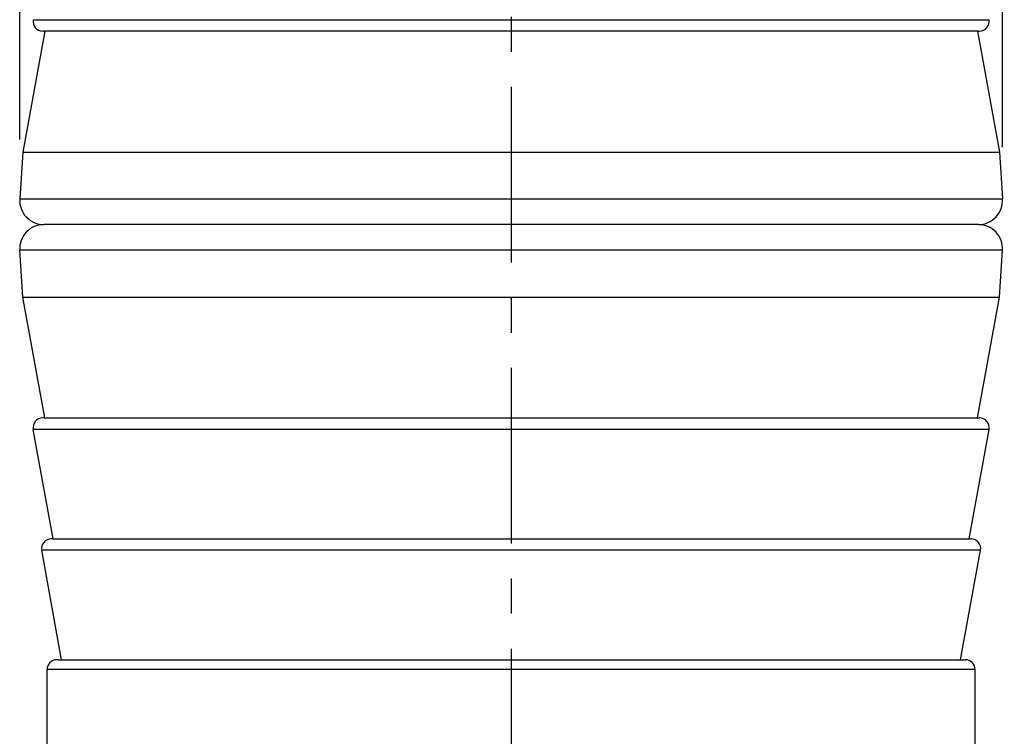
# Model space of a CAD drawing. Extents: x 0 to 210, y 0 to 297.
# Drawn here: x 113 to 154, y 150 to 179 of the extents above; entities that cross this region are included whole.
import ezdxf

# ---------------------------------------------------------------- set-up
doc = ezdxf.new("R2010")
doc.units = 0
doc.header["$LTSCALE"] = 19.36
doc.linetypes.add('CENTER', pattern=[0.6, 0.375, -0.075, 0.075, -0.075])
doc.layers.get('0').update_dxf_attribs({"linetype": 'CONTINUOUS'})
doc.layers.add('DEFAULT_1', color=7, linetype='CENTER')
doc.layers.add('ZEICHNUNGSBEMASSUNGEN', color=7, linetype='CONTINUOUS')
doc.styles.get("Standard").update_dxf_attribs({"font": 'txt', "width": 0.7})
doc.dimstyles.new('DIMSTYLE_1', dxfattribs={"dimtxt": 3.5, "dimasz": 3.5, "dimexe": 0.18, "dimexo": 0.0625, "dimgap": 0.09, "dimtad": 1, "dimdec": 3, "dimlfac": 0.5, "dimtxsty": 'STANDARD', "dimblk": '_FILLED', "dimblk1": '_FILLED', "dimblk2": '_FILLED', "dimcen": 0.09, "dimclrt": 5, "dimazin": 3, "dimtp": 0.3, "dimtm": 0.3, "dimtfac": 1, "dimtdec": 3, "dimtofl": 0, "dimtmove": 0, "dimatfit": 3, "dimtolj": 1})
doc.dimstyles.new('DIMSTYLE_2', dxfattribs={"dimtxt": 3.5, "dimasz": 3.5, "dimexe": 0.18, "dimexo": 0.0625, "dimgap": 0.09, "dimtad": 1, "dimlfac": 0.5, "dimtxsty": 'STANDARD', "dimblk": '_FILLED', "dimblk1": '_FILLED', "dimblk2": '_FILLED', "dimcen": 0.09, "dimclrt": 5, "dimazin": 3, "dimtp": 0.2, "dimtm": 0.2, "dimtfac": 1, "dimtofl": 0, "dimtmove": 0, "dimatfit": 3, "dimtolj": 1})

# ---------------------------------------------------------------- blocks, each defined once
blk = doc.blocks.new('_FILLED')
at = {"color": 0, "linetype": 'BYBLOCK'}
blk.add_solid([(0, 0), (-1, 0.125), (-1, -0.125)], dxfattribs=at)
blk = doc.blocks.new('*D0')
at = {"layer": 'ZEICHNUNGSBEMASSUNGEN', "color": 2, "linetype": 'CONTINUOUS'}
for p, q in [((148.782, 247.92), (174.659, 247.92)), ((173.159, 247.92), (173.159, 170.92)), ((173.159, 93.92), (173.159, 170.92)), ((148.827, 93.92), (174.659, 93.92))]:
    blk.add_line(p, q, dxfattribs=at)
at = {"layer": 'ZEICHNUNGSBEMASSUNGEN', "color": 2, "linetype": 'CONTINUOUS', "xscale": 3.5, "yscale": 3.5, "zscale": 3.5}
for p, rotation in [((173.159, 247.92), 90), ((173.159, 93.92), 270)]:
    blk.add_blockref('_FILLED', p, dxfattribs=dict(at, rotation=rotation))
at = {"layer": 'ZEICHNUNGSBEMASSUNGEN', "color": 5, "linetype": 'CONTINUOUS', "oblique": 15}
for s, width, p in [(']', 0.428571, (172.253, 180.15)), ('3.032', 0.714286, (172.253, 167.65)), ('[', 0.428571, (172.253, 166.15)), ('77', 0.785714, (172.253, 157.15))]:
    blk.add_text(s, height=3.5, rotation=90, dxfattribs=dict(at, width=width)).set_placement(p)
blk = doc.blocks.new('*D1')
at = {"layer": 'ZEICHNUNGSBEMASSUNGEN', "color": 2, "linetype": 'CONTINUOUS'}
for p, q in [((113.44, 174.437), (113.44, 260.027)), ((154.105, 248.663), (154.105, 260.027)), ((113.44, 258.527), (133.773, 258.527)), ((154.105, 258.527), (133.773, 258.527)), ((154.105, 174.124), (154.105, 247.219))]:
    blk.add_line(p, q, dxfattribs=at)
at = {"layer": 'ZEICHNUNGSBEMASSUNGEN', "color": 2, "linetype": 'CONTINUOUS', "xscale": 3.5, "yscale": 3.5, "zscale": 3.5, "rotation": 180}
blk.add_blockref('_FILLED', (113.44, 258.527), dxfattribs=at)
at = {"layer": 'ZEICHNUNGSBEMASSUNGEN', "color": 2, "linetype": 'CONTINUOUS', "xscale": 3.5, "yscale": 3.5, "zscale": 3.5}
blk.add_blockref('_FILLED', (154.105, 258.527), dxfattribs=at)
at = {"layer": 'ZEICHNUNGSBEMASSUNGEN', "color": 5, "linetype": 'CONTINUOUS', "oblique": 15}
for s, width, p in [('[', 0.428571, (135.72, 259.433)), (']', 0.428571, (146.72, 259.433)), ('%%c', 1.333333, (115.053, 259.433)), ('20,33', 0.714286, (119.72, 259.433)), ('.801', 0.678571, (137.22, 259.433))]:
    blk.add_text(s, height=3.5, dxfattribs=dict(at, width=width)).set_placement(p)

msp = doc.modelspace()

# ---------------------------------------------------------------- linework, layer by layer
at = {"color": 9, "linetype": 'CONTINUOUS'}
for p, q in [((113.9987, 179.392), (153.547, 179.392)), ((153.0993, 178.9204), (153.1532, 178.9204)), ((113.4402, 171.9836), (154.1055, 171.9836)), ((154.1055, 169.8572), (113.4402, 169.8572)), ((114.4464, 162.9204), (114.3924, 162.9204)), ((153.547, 162.4488), (113.9987, 162.4488)), ((114.7954, 157.9204), (114.7422, 157.9204)), ((153.197, 157.4488), (114.3487, 157.4488)), ((115.0254, 152.9204), (114.9728, 152.9204)), ((152.9728, 152.5204), (114.5728, 152.5204))]:
    msp.add_line(p, q, dxfattribs=at)
at = {"color": 7, "linetype": 'CONTINUOUS'}
for p, q in [((114.4728, 178.9204), (113.5628, 173.9204)), ((153.0993, 178.9204), (114.3922, 178.9204)), ((153.0728, 178.9204), (153.9828, 173.9204)), ((113.5628, 173.9204), (113.4402, 171.9836)), ((113.5628, 173.9204), (153.9828, 173.9204)), ((153.9828, 173.9204), (154.1055, 171.9836)), ((153.1075, 170.9204), (114.4382, 170.9204)), ((113.5628, 167.9204), (113.4402, 169.8572)), ((153.9828, 167.9204), (154.1055, 169.8572)), ((114.4728, 162.9204), (113.5628, 167.9204)), ((113.5628, 167.9204), (153.9828, 167.9204)), ((153.0728, 162.9204), (153.9828, 167.9204)), ((114.4464, 162.9204), (153.1535, 162.9204)), ((114.8228, 157.9204), (113.9987, 162.4488)), ((152.7228, 157.9204), (153.547, 162.4488)), ((114.7954, 157.9204), (152.8035, 157.9204)), ((115.1728, 152.9204), (114.3487, 157.4488)), ((152.3728, 152.9204), (153.197, 157.4488)), ((115.0254, 152.9204), (152.5728, 152.9204)), ((114.5728, 123.1204), (114.5728, 152.5204)), ((152.9728, 123.1204), (152.9728, 152.5204))]:
    msp.add_line(p, q, dxfattribs=at)
for centre, radius, start, end in [((114.3922, 179.3204), 0.4, 169.68507, 270), ((153.1535, 179.3204), 0.4, 270, 10.31493), ((114.4382, 171.9204), 1, 176.37611, 270), ((153.1075, 171.9204), 1, 270, 3.62389), ((114.4382, 169.9204), 1, 90, 183.62389), ((153.1075, 169.9204), 1, 356.37611, 90), ((114.3922, 162.5204), 0.4, 90, 190.31493), ((153.1535, 162.5204), 0.4, 349.68507, 90), ((114.7422, 157.5204), 0.4, 90, 190.31493), ((152.8035, 157.5204), 0.4, 349.68507, 90), ((114.9728, 152.5204), 0.4, 90, 180), ((152.5728, 152.5204), 0.4, 0, 90)]:
    msp.add_arc(centre, radius, start, end, dxfattribs=at)
at = {"layer": 'DEFAULT_1', "color": 7, "linetype": 'CENTER'}
msp.add_line((133.7728, 199.8409), (133.7728, 141.9998), dxfattribs=at)

# ---------------------------------------------------------------- dimensions: what is measured, and where the dimension line sits
at = {"layer": 'ZEICHNUNGSBEMASSUNGEN', "color": 2, "linetype": 'CONTINUOUS'}
dim = msp.add_linear_dim(base=(154.1055, 258.5267), p1=(113.4402, 174.4372), p2=(154.1055, 174.1237), text='%%c<>', dimstyle='DIMSTYLE_2', dxfattribs=at)
dim.commit()
dim.dimension.update_dxf_attribs({"geometry": '*D1', "text_midpoint": (131.6367, 261.1826), "dimtype": 160})
dim = msp.add_linear_dim(base=(173.1585, 93.9204), p1=(148.782, 247.9204), p2=(148.8275, 93.9204), angle=270, dimstyle='DIMSTYLE_1', dxfattribs=at)
dim.commit()
dim.dimension.update_dxf_attribs({"geometry": '*D0', "text_midpoint": (170.5027, 169.4004), "dimtype": 160})

doc.saveas('drawing.dxf')
